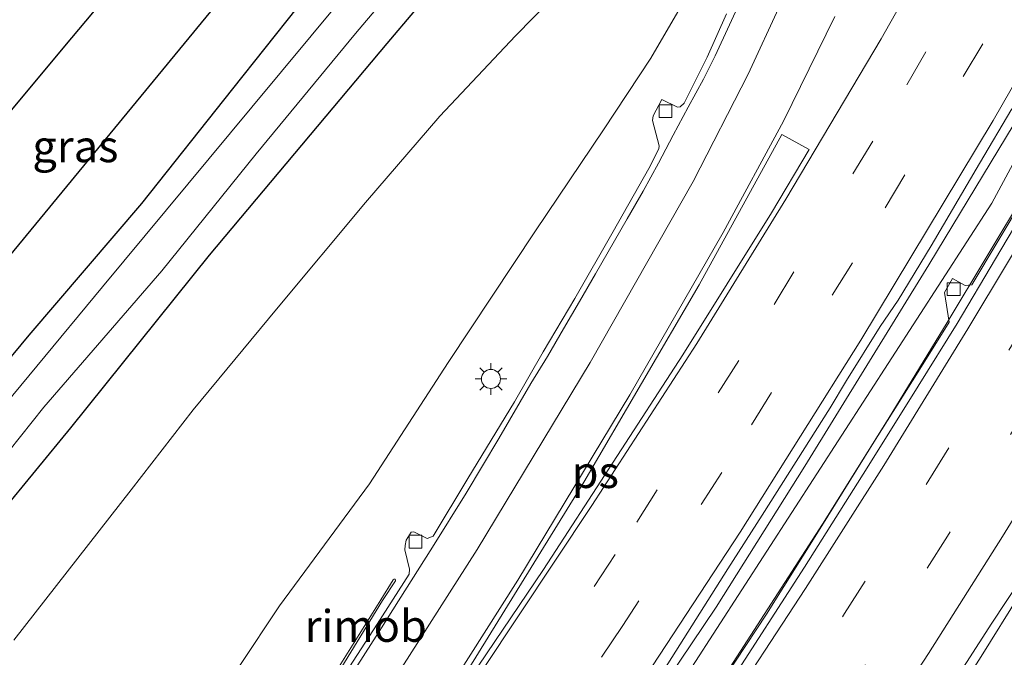
# Model space of a CAD drawing. Units: metres. Extents: x 100277 to 109942, y 499998 to 506250.
# Drawn here: x 109429 to 109507, y 503433 to 503483 of the extents above; entities that cross this region are included whole.
import ezdxf
from ezdxf.enums import TextEntityAlignment as Align

# ---------------------------------------------------------------- set-up
doc = ezdxf.new("R2010")
doc.units = ezdxf.units.M
doc.linetypes.add('VW-3-9_STREEP', pattern=[12, 3, -9])
doc.layers.get('0').update_dxf_attribs({"lineweight": 25})
for name, color, linetype, lineweight in [('B-ME-BV-GELEIDECONSTRUCTIE-GELEIDERAIL-L-B1', 213, 'BV-GELEIDERAIL', 18), ('B-ME-BV-GELEIDECONSTRUCTIE-RIMOB-GV-B6', 213, 'BV-A1', 18), ('B-ME-GR-BOMENRIJ-L-B1', 10, 'Continuous', 25), ('B-ME-GW-INSTEEKWATERGANG-L-B1', 10, 'Continuous', 25), ('B-ME-GW-KRUINLIJN-L-B1', 93, 'Continuous', 18), ('B-ME-GW-TEENLIJN-L-B1', 93, 'Continuous', 18), ('B-ME-IE-GRASLAND-GV-B6', 93, 'Continuous', 18), ('B-ME-IE-MEUBILAIR_WEGMEUBILAIR-LICHTMAST-S-B1', 8, 'Continuous', 18), ('B-ME-IE-MEUBILAIR_WEGMEUBILAIR-LIJNVERLICHT-L-B1', 8, 'VW-LIJNV', 18), ('B-ME-OG-WATER-GV-B6', 153, 'Continuous', 18), ('B-ME-VH-VERH_SOORT-BETON-OVERIG-GV-B6', 8, 'IE-TERREINAFSCHEIDING-NATUURLIJK-HOUTWAL', 18), ('B-ME-VH-VERH_SOORT-BITUMEN-GV-B6', 8, 'IE-TERREINAFSCHEIDING-NATUURLIJK-HOUTWAL', 18), ('B-ME-VV-KOLK-S-B1', 8, 'Continuous', 18), ('B-ME-VW-MARKERING-39STREEP-015-L-B1', 255, 'VW-3-9_STREEP', 18), ('B-ME-VW-MARKERING-STREEP-015-L-B1', 7, 'Continuous', 18), ('B-ME-VW-MARKERING-VLAKMARK-GV-B6', 7, 'Continuous', 18)]:
    doc.layers.add(name, color=color, linetype=linetype, lineweight=lineweight)
doc.styles.add('NLCS-ISO', font='NLCS-ISO.TTF')
doc.linetypes.add('BV-A1', pattern='A,0.5,[19,NLCS.SHX,S=1,R=0,X=0.5,Y=0],-1,[19,NLCS.SHX,S=1,R=0,X=0.5,Y=0],-1,0.5', length=3)
doc.linetypes.add('BV-GELEIDERAIL', pattern='A,10,-3,[108,NLCS.SHX,S=1,R=0,X=0,Y=0],-3', length=16)
doc.linetypes.add('IE-TERREINAFSCHEIDING-NATUURLIJK-HOUTWAL', pattern='A,7,-1.5,[67,NLCS.SHX,S=0.75,R=45,X=0,Y=0],-1.5,7,-1.5,[70,NLCS.SHX,S=0.75,R=0,X=0,Y=0],-1.5', length=20)
doc.linetypes.add('VW-LIJNV', pattern='A,0,-5,[102,NLCS.SHX,S=1,R=0,X=-0.625,Y=0],2.5,-0.5,[69,NLCS.SHX,S=0.5,R=0,X=0,Y=0],-0.5,2.5,[102,NLCS.SHX,S=1,R=180,X=0.625,Y=0],-5', length=16)

# ---------------------------------------------------------------- blocks, each defined once
blk = doc.blocks.new('kolk')
blk.add_lwpolyline([(-0.5, -0.5), (0.5, -0.5), (0.5, 0.5), (-0.5, 0.5)], close=True)
blk = doc.blocks.new('lantaarnpaal')
for p, q in [((-0.884, 0.884), (-0.53, 0.53)), ((0, 0.75), (0, 1.25)), ((0.53, 0.53), (0.884, 0.884)), ((-0.75, 0), (-1.25, 0)), ((0.75, 0), (1.25, 0)), ((-0.53, -0.53), (-0.884, -0.884)), ((0, -0.75), (0, -1.25)), ((0.53, -0.53), (0.884, -0.884))]:
    blk.add_line(p, q)
blk.add_circle((0, 0), 0.75)

msp = doc.modelspace()

# ---------------------------------------------------------------- linework, layer by layer
at = {"layer": 'B-ME-BV-GELEIDECONSTRUCTIE-GELEIDERAIL-L-B1'}
for points in [[(109445.5003, 503381.8562, 7.4657), (109455.4665, 503395.3823, 7.2813), (109471.5276, 503418.0193, 6.8647), (109483.9141, 503436.443, 6.4987), (109490.8826, 503447.5369, 6.2884), (109500.6076, 503463.3415, 5.9342), (109507.3199, 503474.4476, 5.6953), (109518.221, 503493.7893, 5.3091), (109526.9193, 503510.0879, 5.0214), (109537.7715, 503531.5682, 4.6497), (109543.5094, 503543.2916, 4.5033), (109549.6873, 503556.7502, 4.2758), (109560.6562, 503582.2939, 3.9732), (109566.8501, 503597.5037, 3.8059), (109574.1754, 503616.5646, 3.6342)], [(109577.581, 503615.309, 3.698), (109573.436, 503604.185, 3.818), (109569.273, 503593.51, 3.869), (109565.76, 503584.899, 3.89), (109562.707, 503577.529, 3.998), (109558.735, 503568.078, 4.076), (109554.313, 503558.062, 4.343), (109550.415, 503549.406, 4.514), (109547.356, 503542.851, 4.547), (109543.115, 503533.911, 4.706), (109539.976, 503527.627, 4.811), (109536.683, 503521.003, 4.898), (109532.366, 503512.481, 5.057), (109528.586, 503505.29, 5.09), (109525.13, 503498.703, 5.168), (109522.315, 503493.518, 5.381), (109518.559, 503486.805, 5.516), (109513.321, 503477.682, 5.771), (109508.299, 503469.192, 5.888), (109502.06, 503458.819, 6.116), (109497.42, 503451.225, 6.239), (109492.26, 503442.98, 6.386), (109485.012, 503431.719, 6.752)], [(109570.749, 503553.681, 4.265), (109566.638, 503545.711, 4.796), (109564.197, 503540.885, 5.246), (109561.999, 503536.375, 5.309), (109556.704, 503525.319, 5.432), (109550.905, 503513.417, 5.462), (109545.378, 503502.738, 5.816), (109541.636, 503495.621, 5.867), (109537.849, 503488.55, 6.089), (109532.054, 503478.082, 6.272), (109526.492, 503468.402, 6.458), (109521.698, 503460.084, 6.641), (109516.558, 503451.547, 6.773), (109511.243, 503442.99, 6.878), (109507.925, 503437.695, 7.043), (109504.596, 503432.369, 7.106), (109500.287, 503425.641, 7.289), (109497.397, 503421.243, 7.241), (109490.3, 503409.895, 6.719)]]:
    msp.add_polyline3d(points, dxfattribs=at)
at = {"layer": 'B-ME-BV-GELEIDECONSTRUCTIE-RIMOB-GV-B6'}
msp.add_polyline3d([(109454.123, 503431.3329, 5.8571), (109454.0483, 503431.364, 5.8615), (109457.5743, 503437.036, 5.343), (109458.538, 503438.588, 5.62), (109458.6185, 503438.6493, 5.5876), (109458.6633, 503438.6547, 5.5796), (109458.6949, 503438.6425, 5.576), (109458.7244, 503438.6027, 5.5863), (109458.7207, 503438.51, 5.6001), (109457.7242, 503436.963, 5.343), (109454.2186, 503431.2931, 5.8515), (109454.123, 503431.3329, 5.8571)], dxfattribs=at)
at = {"layer": 'B-ME-GR-BOMENRIJ-L-B1'}
for points in [[(109317.924, 503472.915, -0.649), (109338.441, 503484.859, -0.682), (109359.228, 503496.883, -0.706), (109380.304, 503508.568, -0.637), (109394.473, 503515.828, -0.631), (109408.969, 503522.574, -0.625), (109423.767, 503528.406, -0.403), (109430.926, 503531.174, -0.166), (109439.035, 503533.355, -0.193), (109447.012, 503532.827, -0.133), (109454.487, 503530.232, -0.118), (109458.873, 503523.794, -0.13), (109461.226, 503516.159, -0.16), (109462.134, 503508.413, -0.163), (109459.122, 503501.128, -0.118), (109454.071, 503495.176, -0.133), (109443.844, 503482.813, -0.16), (109428.769, 503464.48, -0.199), (109408.197, 503439.724, -0.28), (109398.278, 503427.577, -0.325), (109387.948, 503415.07, -0.289), (109377.773, 503402.864, -0.028)], [(109376.091, 503405.433, -0.091), (109373.301, 503407.93, -0.091), (109393.208, 503432.69, -0.16), (109413.427, 503457.359, -0.322), (109433.325, 503481.204, -0.352), (109448.813, 503499.68, -0.286), (109453.374, 503506.069, -0.244), (109455.185, 503513.572, -0.214), (109452.415, 503521.121, -0.154), (109447.097, 503526.305, -0.232), (109440.866, 503526.487, -0.151), (109435.207, 503524.897, -0.07), (109419.785, 503519.042, -0.202), (109405.499, 503512.84, -0.31), (109390.748, 503506.175, -0.346), (109376.928, 503498.777, -0.427), (109362.742, 503490.861, -0.538), (109342.302, 503478.744, -0.568), (109335.303, 503474.463, -0.526), (109328.764, 503470.633, -0.505)]]:
    msp.add_polyline3d(points, dxfattribs=at)
at = {"layer": 'B-ME-GW-INSTEEKWATERGANG-L-B1'}
for points in [[(109422.218, 503437.117, 0.01), (109433.245, 503450.531, -0.028), (109444.124, 503464.12, -0.013), (109458.073, 503480.74, -0.082), (109466.763, 503491.043, -0.166)], [(109451.011, 503483.569, -0.346), (109445.919, 503477.185, -0.37), (109438.788, 503468.179, -0.37), (109429.933, 503457.829, -0.382), (109419.195, 503444.895, -0.196)]]:
    msp.add_polyline3d(points, dxfattribs=at)
at = {"layer": 'B-ME-GW-KRUINLIJN-L-B1'}
msp.add_polyline3d([(109443.278, 503427.022, 5.071), (109449.614, 503436.544, 4.843), (109456.692, 503446.128, 4.783), (109462.869, 503455.667, 4.517), (109469.728, 503466.028, 4.304), (109475.058, 503473.972, 4.22), (109478.79, 503479.583, 4.087), (109481.101, 503483.563, 3.931)], dxfattribs=at)
at = {"layer": 'B-ME-GW-TEENLIJN-L-B1'}
msp.add_polyline3d([(109472.388, 503485.703, 0.544), (109468.167, 503481.341, 0.406), (109462.204, 503475.043, 0.301), (109456.383, 503468.265, 0.445), (109449.395, 503459.863, 0.439), (109442.835, 503451.963, 0.334), (109437.977, 503445.681, 0.307), (109428.747, 503433.857, 0.334)], dxfattribs=at)
at = {"layer": 'B-ME-IE-GRASLAND-GV-B6'}
for points in [[(109421.932, 503440.632, -1.555), (109431.127, 503452.176, -1.555), (109440.391, 503462.885, -1.555), (109447.779, 503472.069, -1.555), (109455.598, 503481.525, -1.555), (109464.157, 503491.675, -1.555)], [(109466.763, 503491.043, -0.166), (109458.073, 503480.74, -0.082), (109444.124, 503464.12, -0.013), (109433.245, 503450.531, -0.028), (109422.218, 503437.117, 0.01)], [(109422.218, 503437.117, 0.01), (109433.245, 503450.531, -0.028), (109444.124, 503464.12, -0.013), (109458.073, 503480.74, -0.082), (109466.763, 503491.043, -0.166)], [(109456.765, 503486.978, -1.555), (109447.443, 503475.743, -1.555), (109435.715, 503461.611, -1.555), (109425.385, 503449.151, -1.555)], [(109428.747, 503433.857, 0.334), (109437.977, 503445.681, 0.307), (109442.835, 503451.963, 0.334), (109449.395, 503459.863, 0.439), (109456.383, 503468.265, 0.445), (109462.204, 503475.043, 0.301), (109468.167, 503481.341, 0.406), (109472.388, 503485.703, 0.544)], [(109472.388, 503485.703, 0.544), (109468.167, 503481.341, 0.406), (109462.204, 503475.043, 0.301), (109456.383, 503468.265, 0.445), (109449.395, 503459.863, 0.439), (109442.835, 503451.963, 0.334), (109437.977, 503445.681, 0.307), (109428.747, 503433.857, 0.334)], [(109419.195, 503444.895, -0.196), (109429.933, 503457.829, -0.382), (109438.788, 503468.179, -0.37), (109445.919, 503477.185, -0.37), (109451.011, 503483.569, -0.346)], [(109451.011, 503483.569, -0.346), (109445.919, 503477.185, -0.37), (109438.788, 503468.179, -0.37), (109429.933, 503457.829, -0.382), (109419.195, 503444.895, -0.196)], [(109481.101, 503483.563, 3.931), (109478.79, 503479.583, 4.087), (109475.058, 503473.972, 4.22), (109469.728, 503466.028, 4.304), (109462.869, 503455.667, 4.517), (109456.692, 503446.128, 4.783), (109449.614, 503436.544, 4.843), (109443.278, 503427.022, 5.071)], [(109443.278, 503427.022, 5.071), (109449.614, 503436.544, 4.843), (109456.692, 503446.128, 4.783), (109462.869, 503455.667, 4.517), (109469.728, 503466.028, 4.304), (109475.058, 503473.972, 4.22), (109478.79, 503479.583, 4.087), (109481.101, 503483.563, 3.931)], [(109484.719, 503483.071, 4.088), (109483.204, 503479.681, 4.202), (109481.414, 503476.052, 4.286), (109481.084, 503475.763, 4.25), (109480.887, 503475.738, 4.232), (109479.642, 503476.344, 4.208), (109478.969, 503475.072, 4.214), (109478.911, 503474.704, 4.259), (109479.439, 503472.717, 4.373), (109479.415, 503472.474, 4.361), (109478.622, 503470.926, 4.313), (109475.835, 503465.962, 4.499), (109472.82, 503460.719, 4.61), (109470.325, 503456.507, 4.712), (109468.068, 503452.574, 4.742), (109464.412, 503446.557, 4.874), (109461.685, 503442.032, 4.958), (109461.216, 503441.84, 4.982), (109460.16, 503442.38, 5.006), (109459.962, 503442.335, 4.994), (109459.57, 503441.704, 4.982), (109459.479, 503441.281, 4.985), (109459.453, 503440.965, 5.012), (109459.824, 503439.43, 5.048), (109459.804, 503439.029, 5.081), (109457.304, 503435.12, 5.153), (109452.599, 503427.891, 5.306)], [(109479.48, 503431.01, 5.907), (109484.825, 503439.46, 5.754), (109487.523, 503443.67, 5.675), (109492.862, 503452.126, 5.489), (109494.155, 503454.265, 5.429), (109496.798, 503458.51, 5.341), (109498.199, 503460.583, 5.294), (109500.796, 503464.855, 5.196), (109504.59, 503471.325, 5.091), (109507.149, 503475.621, 4.993)], [(109508.066, 503468.575, 5.113), (109503.986, 503461.774, 5.206), (109503.482, 503461.719, 5.221), (109502.481, 503462.286, 5.266), (109501.852, 503461.182, 5.176), (109502.208, 503458.846, 5.284), (109499.787, 503454.946, 5.392), (109496.17, 503449.207, 5.485), (109492.09, 503442.618, 5.731), (109487.859, 503435.898, 5.803), (109482.234, 503427.368, 5.965)], [(109502.591, 503430.546, 6.488), (109505.577, 503435.195, 6.413), (109510.114, 503442.081, 6.317)]]:
    msp.add_polyline3d(points, dxfattribs=at)
at = {"layer": 'B-ME-IE-MEUBILAIR_WEGMEUBILAIR-LIJNVERLICHT-L-B1'}
msp.add_polyline3d([(109446.684, 503381.341, 6.767), (109468.273, 503410.466, 6.227), (109505.555, 503468.196, 5.063), (109537.955, 503528.374, 4.037), (109565.754, 503590.272, 3.218), (109575.113, 503616.216, 2.942)], dxfattribs=at)
at = {"layer": 'B-ME-OG-WATER-GV-B6'}
for points in [[(109464.157, 503491.675, -1.555), (109455.598, 503481.525, -1.555), (109447.779, 503472.069, -1.555), (109440.391, 503462.885, -1.555), (109431.127, 503452.176, -1.555), (109421.932, 503440.632, -1.555)], [(109425.385, 503449.151, -1.555), (109435.715, 503461.611, -1.555), (109447.443, 503475.743, -1.555), (109456.765, 503486.978, -1.555)]]:
    msp.add_polyline3d(points, dxfattribs=at)
at = {"layer": 'B-ME-VH-VERH_SOORT-BETON-OVERIG-GV-B6'}
for points in [[(109564.187, 503579.739, 3.238), (109561.594, 503573.538, 3.34), (109558.729, 503566.817, 3.373), (109555.579, 503559.613, 3.502), (109551.592, 503550.787, 3.622), (109548.232, 503543.479, 3.88), (109546.498, 503539.802, 3.949), (109541.883, 503530.219, 4.126), (109537.066, 503520.693, 4.159), (109534.067, 503514.686, 4.231), (109531.197, 503509.077, 4.24), (109527.878, 503502.727, 4.414), (109524.648, 503496.692, 4.471), (109521.44, 503490.87, 4.69), (109519.23, 503486.879, 4.693), (109516.331, 503481.831, 4.855), (109513.322, 503476.537, 4.981), (109510.18, 503471.102, 5.056), (109505.858, 503463.819, 5.2), (109502.841, 503458.74, 5.311), (109499.768, 503453.819, 5.452), (109495.766, 503447.386, 5.584), (109490.865, 503439.578, 5.677), (109484.909, 503430.367, 5.917)], [(109486.239, 503485.027, 3.938), (109483.831, 503479.777, 4.028), (109482.913, 503477.948, 4.07), (109481.73, 503475.745, 4.105), (109480.538, 503473.547, 4.141), (109479.379, 503471.331, 4.205), (109478.181, 503469.137, 4.269), (109476.932, 503466.97, 4.327), (109474.435, 503462.638, 4.436), (109473.184, 503460.473, 4.49), (109471.929, 503458.312, 4.535), (109470.672, 503456.15, 4.586), (109469.369, 503454.016, 4.619), (109466.856, 503449.694, 4.714), (109465.576, 503447.546, 4.758), (109464.284, 503445.406, 4.804), (109461.65, 503441.156, 4.895), (109458.964, 503436.939, 4.983), (109457.633, 503434.823, 5.035), (109454.943, 503430.608, 5.126)], [(109452.599, 503427.891, 5.306), (109457.304, 503435.12, 5.153), (109459.804, 503439.029, 5.081), (109459.824, 503439.43, 5.048), (109459.453, 503440.965, 5.012), (109459.479, 503441.281, 4.985), (109459.57, 503441.704, 4.982), (109459.962, 503442.335, 4.994), (109460.16, 503442.38, 5.006), (109461.216, 503441.84, 4.982), (109461.685, 503442.032, 4.958), (109464.412, 503446.557, 4.874), (109468.068, 503452.574, 4.742), (109470.325, 503456.507, 4.712), (109472.82, 503460.719, 4.61), (109475.835, 503465.962, 4.499), (109478.622, 503470.926, 4.313), (109479.415, 503472.474, 4.361), (109479.439, 503472.717, 4.373), (109478.911, 503474.704, 4.259), (109478.969, 503475.072, 4.214), (109479.642, 503476.344, 4.208), (109480.887, 503475.738, 4.232), (109481.084, 503475.763, 4.25), (109481.414, 503476.052, 4.286), (109483.204, 503479.681, 4.202), (109484.719, 503483.071, 4.088)], [(109482.234, 503427.368, 5.965), (109487.859, 503435.898, 5.803), (109492.09, 503442.618, 5.731), (109496.17, 503449.207, 5.485), (109499.787, 503454.946, 5.392), (109502.208, 503458.846, 5.284), (109501.852, 503461.182, 5.176), (109502.481, 503462.286, 5.266), (109503.482, 503461.719, 5.221), (109503.986, 503461.774, 5.206), (109508.066, 503468.575, 5.113)]]:
    msp.add_polyline3d(points, dxfattribs=at)
at = {"layer": 'B-ME-VH-VERH_SOORT-BITUMEN-GV-B6'}
for points in [[(109484.909, 503430.367, 5.917), (109490.865, 503439.578, 5.677), (109495.766, 503447.386, 5.584), (109499.768, 503453.819, 5.452), (109502.841, 503458.74, 5.311), (109505.858, 503463.819, 5.2), (109510.18, 503471.102, 5.056), (109513.322, 503476.537, 4.981), (109516.331, 503481.831, 4.855), (109519.23, 503486.879, 4.693), (109521.44, 503490.87, 4.69), (109524.648, 503496.692, 4.471), (109527.878, 503502.727, 4.414), (109531.197, 503509.077, 4.24), (109534.067, 503514.686, 4.231), (109537.066, 503520.693, 4.159), (109541.883, 503530.219, 4.126), (109546.498, 503539.802, 3.949), (109548.232, 503543.479, 3.88), (109551.592, 503550.787, 3.622), (109555.579, 503559.613, 3.502), (109558.729, 503566.817, 3.373), (109561.594, 503573.538, 3.34), (109564.187, 503579.739, 3.238)], [(109454.943, 503430.608, 5.126), (109457.633, 503434.823, 5.035), (109458.964, 503436.939, 4.983), (109461.65, 503441.156, 4.895), (109464.284, 503445.406, 4.804), (109465.576, 503447.546, 4.758), (109466.856, 503449.694, 4.714), (109469.369, 503454.016, 4.619), (109470.672, 503456.15, 4.586), (109471.929, 503458.312, 4.535), (109473.184, 503460.473, 4.49), (109474.435, 503462.638, 4.436), (109476.932, 503466.97, 4.327), (109478.181, 503469.137, 4.269), (109479.379, 503471.331, 4.205), (109480.538, 503473.547, 4.141), (109481.73, 503475.745, 4.105), (109482.913, 503477.948, 4.07), (109483.831, 503479.777, 4.028), (109486.239, 503485.027, 3.938)], [(109507.149, 503475.621, 4.993), (109504.59, 503471.325, 5.091), (109500.796, 503464.855, 5.196), (109498.199, 503460.583, 5.294), (109496.798, 503458.51, 5.341), (109494.155, 503454.265, 5.429), (109492.862, 503452.126, 5.489), (109487.523, 503443.67, 5.675), (109484.825, 503439.46, 5.754), (109479.48, 503431.01, 5.907)], [(109510.114, 503442.081, 6.317), (109505.577, 503435.195, 6.413), (109502.591, 503430.546, 6.488)]]:
    msp.add_polyline3d(points, dxfattribs=at)
at = {"layer": 'B-ME-VW-MARKERING-39STREEP-015-L-B1'}
for points in [[(109436.7321, 503384.8332, 6.4997), (109445.8124, 503397.023, 6.2804), (109456.7693, 503412.2956, 5.9891), (109467.7129, 503428.0688, 5.6854), (109477.6927, 503443.1361, 5.3873), (109488.4601, 503460.2405, 5.0305), (109498.8808, 503477.5043, 4.6583), (109507.2436, 503492.0544, 4.3644), (109513.7907, 503503.942, 4.1496), (109521.7513, 503519.1337, 3.8696), (109528.4384, 503532.5162, 3.6646), (109536.533, 503549.4838, 3.4042), (109543.2496, 503564.2255, 3.1885), (109550.9587, 503582.0274, 2.95), (109557.3102, 503597.58, 2.7627), (109563.16, 503612.6865, 2.5825), (109565.7007, 503619.6746, 2.5159)], [(109588.39, 503619.613, 3.17), (109585.088, 503610.463, 3.263), (109580.238, 503597.661, 3.449), (109575.686, 503586.231, 3.605), (109571.018, 503574.874, 3.725), (109566.3, 503563.811, 3.842), (109561.397, 503552.608, 4.052), (109556.267, 503541.532, 4.232), (109549.801, 503527.881, 4.439), (109544.425, 503517.05, 4.592), (109538.854, 503506.226, 4.787), (109533.177, 503495.444, 5.048), (109527.199, 503484.527, 5.261), (109521.188, 503473.825, 5.459), (109515.033, 503463.232, 5.672), (109508.606, 503452.575, 5.87), (109502.088, 503442.03, 5.945), (109495.414, 503431.551, 6.158), (109488.602, 503421.199, 6.431), (109481.662, 503410.987, 6.653), (109474.586, 503400.818, 6.845), (109467.488, 503390.875, 6.911), (109460.996, 503382.201, 6.995)], [(109569.0435, 503618.4477, 2.7188), (109565.4592, 503608.7843, 2.8084), (109559.7153, 503594.0657, 2.9805), (109552.6131, 503576.8757, 3.1852), (109545.8989, 503561.4761, 3.3983), (109537.5314, 503543.3113, 3.6635), (109530.9384, 503529.616, 3.8709), (109523.4498, 503514.7162, 4.1127), (109514.6693, 503498.1274, 4.4272), (109504.8586, 503480.7319, 4.7568), (109494.6117, 503463.5158, 5.1185), (109484.3541, 503447.0338, 5.4568), (109476.591, 503435.0118, 5.7101), (109468.7377, 503423.3368, 5.9375), (109458.5546, 503408.7406, 6.2204), (109446.4148, 503391.8555, 6.5178), (109440.2581, 503383.636, 6.6479)], [(109456.124, 503381.436, 6.854), (109459.324, 503385.692, 6.845), (109466.357, 503395.461, 6.641), (109473.432, 503405.413, 6.539), (109480.36, 503415.482, 6.428), (109487.256, 503425.662, 6.131), (109494.007, 503435.948, 6.05), (109500.626, 503446.421, 5.756), (109507.109, 503456.988, 5.534), (109513.367, 503467.536, 5.381), (109519.497, 503478.113, 5.069), (109525.513, 503488.85, 4.871), (109531.376, 503499.656, 4.748), (109536.964, 503510.384, 4.598), (109542.504, 503521.25, 4.379), (109547.854, 503532.151, 4.223), (109553.084, 503543.107, 3.995), (109558.102, 503554.09, 3.848), (109562.994, 503565.24, 3.65), (109567.736, 503576.349, 3.518), (109572.365, 503587.535, 3.335), (109576.846, 503598.878, 3.272), (109581.724, 503611.77, 3.149), (109583.963, 503617.689, 3.077)]]:
    msp.add_polyline3d(points, dxfattribs=at)
at = {"layer": 'B-ME-VW-MARKERING-STREEP-015-L-B1'}
for points in [[(109592.97, 503621.604, 3.353), (109590.015, 503613.25, 3.386), (109586.639, 503604.136, 3.506), (109583.123, 503595.004, 3.689), (109579.1, 503584.899, 3.704), (109574.095, 503572.833, 3.887), (109568.98, 503560.864, 4.055), (109563.695, 503548.913, 4.229), (109558.931, 503538.486, 4.391), (109553.488, 503527.141, 4.478), (109548.119, 503516.296, 4.706), (109542.65, 503505.508, 4.946), (109536.717, 503494.329, 5.099), (109531.074, 503484.013, 5.327), (109524.72, 503472.67, 5.54), (109518.76, 503462.387, 5.678), (109513.239, 503453.12, 6.071), (109506.412, 503442.011, 6.185), (109500.587, 503432.801, 6.338), (109495.851, 503425.554, 6.524)], [(109433.272, 503386.0081, 6.3832), (109433.4345, 503386.2219, 6.3795), (109444.549, 503401.3828, 6.0647), (109455.3019, 503416.5567, 5.7625), (109465.528, 503431.4696, 5.487), (109474.1416, 503444.4371, 5.2264), (109482.3864, 503457.1786, 4.9651), (109489.4002, 503468.5129, 4.7237), (109496.879, 503481.1127, 4.4531), (109506.7005, 503498.5145, 4.0959), (109513.7318, 503511.6179, 3.8664), (109520.4287, 503524.6773, 3.6323), (109528.3097, 503540.8036, 3.3747), (109537.3608, 503560.1947, 3.0758), (109544.5021, 503576.28, 2.8627), (109551.3683, 503592.7018, 2.6514), (109558.569, 503610.9303, 2.4362), (109562.2591, 503620.9377, 2.3377)], [(109443.8343, 503382.4218, 6.7749), (109452.3323, 503393.8312, 6.6144), (109465.6728, 503412.3168, 6.2796), (109476.2814, 503427.8069, 5.9861), (109485.7975, 503442.3492, 5.7018), (109495.2649, 503457.4358, 5.3786), (109505.6733, 503474.7071, 5.0068), (109514.0377, 503489.3079, 4.7161), (109520.5481, 503501.1647, 4.4886), (109528.406, 503516.205, 4.2028), (109535.9907, 503531.5817, 3.9813), (109545.9671, 503552.7476, 3.6511), (109552.7327, 503567.9053, 3.4591), (109559.8574, 503584.6521, 3.2461), (109566.6759, 503601.7415, 3.0351), (109572.4736, 503617.1888, 2.8895)], [(109484.035, 503427.374, 6.011), (109490.941, 503437.907, 5.861), (109497.074, 503447.59, 5.633), (109503.689, 503458.329, 5.441), (109510.143, 503469.095, 5.219), (109516.424, 503480.031, 4.946), (109522.562, 503490.966, 4.745), (109528.039, 503501.097, 4.547), (109533.855, 503512.183, 4.394), (109539.115, 503522.493, 4.226), (109544.157, 503532.78, 4.055), (109549.584, 503544.161, 3.866), (109554.749, 503555.554, 3.731), (109559.02, 503565.163, 3.563), (109563.543, 503575.744, 3.407), (109567.962, 503586.38, 3.293), (109572.244, 503597.079, 3.14), (109575.633, 503605.864, 3.008), (109577.835, 503611.737, 2.975), (109579.241, 503615.636, 2.906)], [(109488.9675, 503483.8466, 4.0867), (109486.435, 503478.3393, 4.2221), (109482.1017, 503469.91, 4.423), (109474.0144, 503455.6883, 4.7535), (109465.1415, 503440.9894, 5.0687), (109454.709, 503424.6103, 5.4209)], [(109457.9537, 503422.1869, 5.6203), (109468.3532, 503438.5745, 5.2833), (109477.1338, 503453.13, 4.9772), (109484.4791, 503465.8865, 4.6875), (109489.1971, 503474.6409, 4.4718), (109493.2322, 503482.8723, 4.2849)]]:
    msp.add_polyline3d(points, dxfattribs=at)
at = {"layer": 'B-ME-VW-MARKERING-VLAKMARK-GV-B6'}
msp.add_polyline3d([(109457.5811, 503420.4876, 5.6775), (109457.4307, 503420.5831, 5.6689), (109463.9518, 503430.7422, 5.4652), (109473.5202, 503446.2841, 5.1379), (109482.5907, 503461.7727, 4.8002), (109489.084, 503473.6037, 4.5126), (109491.2319, 503472.4141, 4.6142), (109488.252, 503467.4306, 4.7305), (109481.3089, 503456.2852, 4.9675), (109470.3506, 503439.4094, 5.3137), (109457.5811, 503420.4876, 5.6775)], dxfattribs=at)

# ---------------------------------------------------------------- block references
at = {"layer": 'B-ME-IE-MEUBILAIR_WEGMEUBILAIR-LICHTMAST-S-B1', "rotation": 90}
msp.add_blockref('lantaarnpaal', (109466.228, 503454.382, 4.784), dxfattribs=at)
at = {"layer": 'B-ME-VV-KOLK-S-B1', "rotation": 90}
for p in [(109479.94, 503475.423, 4.157), (109502.567, 503461.441, 5.11), (109460.296, 503441.595, 4.901)]:
    msp.add_blockref('kolk', p, dxfattribs=at)

# ---------------------------------------------------------------- texts
at = {"layer": 'B-ME-BV-GELEIDECONSTRUCTIE-RIMOB-GV-B6', "ltscale": 0.2, "style": 'NLCS-ISO'}
msp.add_text('rimob', height=2.5, dxfattribs=at).set_placement((109456.3943, 503434.9717), align=Align.MIDDLE_CENTER)
at = {"layer": 'B-ME-IE-GRASLAND-GV-B6', "ltscale": 0.2, "style": 'NLCS-ISO'}
msp.add_text('gras', height=2.5, dxfattribs=at).set_placement((109433.594, 503472.672), align=Align.MIDDLE_CENTER)
at = {"layer": 'B-ME-VW-MARKERING-VLAKMARK-GV-B6', "ltscale": 0.2, "style": 'NLCS-ISO'}
msp.add_text('ps', height=2.5, dxfattribs=at).set_placement((109474.4218, 503447.0636), align=Align.MIDDLE_CENTER)

doc.saveas('drawing.dxf')
